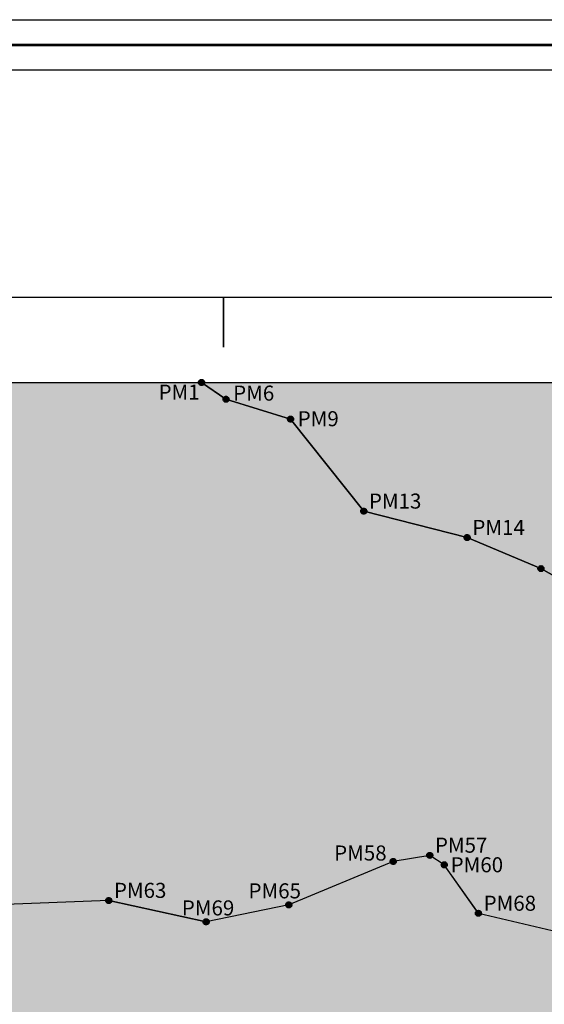
# Model space of a CAD drawing. Extents: x 504127 to 505377, y 1829900 to 1830710.
# Drawn here: x 504180 to 504232, y 1830612 to 1830710 of the extents above; entities that cross this region are included whole.
import ezdxf

# ---------------------------------------------------------------- set-up
doc = ezdxf.new("R2010")
doc.units = 0
doc.header["$MEASUREMENT"] = 0
for name, color, linetype in [('0BUFER', 7, 'Continuous'), ('0GRAD2', 7, 'Continuous'), ('0MAR', 7, 'Continuous'), ('0MM', 7, 'Continuous'), ('0TODAS1K', 7, 'Continuous'), ('0VERT1', 7, 'Continuous'), ('1VERTICE', 7, 'Continuous'), ('E202', 7, 'Continuous'), ('ESTERO', 7, 'Continuous'), ('GRADLINE', 7, 'Continuous')]:
    doc.layers.add(name, color=color, linetype=linetype)
doc.layers.add('margen', color=7, linetype='Continuous', lineweight=53)
doc.layers.add('margen interno', color=7, linetype='Continuous', lineweight=25)
doc.styles.add('WMF-Times New Roman0', font='TIMES.TTF')

msp = doc.modelspace()

# ---------------------------------------------------------------- hatches: boundary and pattern name
at = {"linetype": 'Continuous'}
for color, points in [(174, [(504197.81, 1830673.35), (504197.75, 1830673.35), (504197.7, 1830673.37), (504197.66, 1830673.39), (504197.61, 1830673.42), (504197.58, 1830673.46), (504197.55, 1830673.5), (504197.52, 1830673.55), (504197.51, 1830673.6), (504197.51, 1830673.65), (504197.51, 1830673.7), (504197.52, 1830673.75), (504197.55, 1830673.8), (504197.58, 1830673.84), (504197.61, 1830673.88), (504197.66, 1830673.91), (504197.7, 1830673.93), (504197.75, 1830673.95), (504197.81, 1830673.95), (504197.86, 1830673.95), (504197.91, 1830673.93), (504197.96, 1830673.91), (504198, 1830673.88), (504198.04, 1830673.84), (504198.07, 1830673.8), (504198.09, 1830673.75), (504198.1, 1830673.7), (504198.11, 1830673.65), (504198.1, 1830673.6), (504198.09, 1830673.55), (504198.07, 1830673.5), (504198.04, 1830673.46), (504198, 1830673.42), (504197.96, 1830673.39), (504197.91, 1830673.37), (504197.86, 1830673.35)]), (131, [(505215.255, 1830182.827), (505202.949, 1830187.505), (505182.122, 1830193.74), (505151.394, 1830200.987), (505145.945, 1830203.761), (505117.233, 1830211.239), (505102.093, 1830216.909), (505096.404, 1830220.608), (505084.524, 1830229.07), (505067.915, 1830234.826), (505057.327, 1830239.555), (505050.025, 1830244.886), (505042.275, 1830249.174), (505029.455, 1830251.73), (505002.735, 1830261.149), (504995.553, 1830264.904), (504977.905, 1830270.488), (504959.624, 1830277.492), (504947.533, 1830280.043), (504933.663, 1830285.85), (504925.98, 1830286.712), (504922.519, 1830287.955), (504895.394, 1830299.159), (504891.266, 1830301.711), (504887.972, 1830308.148), (504877.988, 1830311.772), (504873.115, 1830313.191), (504871.526, 1830314.87), (504871.956, 1830315.224), (504875.864, 1830314.38), (504880.96, 1830315.369), (504892.719, 1830312.028), (504895.988, 1830312.564), (504901.787, 1830315.305), (504912.701, 1830315.02), (504921.444, 1830318.489), (504926.486, 1830322.374), (504934.305, 1830326.213), (504942.534, 1830332.144), (504943.285, 1830335.263), (504946.785, 1830337.706), (504948.313, 1830340.286), (504952.548, 1830343.324), (504960.246, 1830351.537), (504968.036, 1830358.197), (504970.924, 1830362.435), (504976.577, 1830365.352), (504980.021, 1830369.375), (504985.51, 1830371.797), (504993.792, 1830378.626), (504999.061, 1830381.239), (505003.482, 1830384.619), (505008.708, 1830391.602), (505010.609, 1830399.15), (505007.939, 1830408.237), (505004.693, 1830413.005), (504999.754, 1830418.56), (504985.754, 1830428.651), (504978.799, 1830429.605), (504968.896, 1830427.476), (504961.366, 1830428.319), (504953.593, 1830431.706), (504941.082, 1830440.344), (504936.349, 1830442.225), (504933.992, 1830444.812), (504920.339, 1830452.146), (504889.233, 1830462.827), (504885.711, 1830464.955), (504872.918, 1830468.722), (504855.118, 1830472.211), (504836.215, 1830480.524), (504827.888, 1830481.943), (504821.456, 1830484.189), (504791.925, 1830500.045), (504784.797, 1830508.229), (504781.305, 1830510.806), (504777.1, 1830512.18), (504762.832, 1830514.399), (504760.379, 1830519.167), (504757.789, 1830521.193), (504745.882, 1830525.736), (504710.926, 1830543.172), (504690.598, 1830550.513), (504675.677, 1830557.928), (504660.969, 1830562.495), (504652.329, 1830563.884), (504624.505, 1830565.355), (504611.239, 1830562.725), (504599.701, 1830557.409), (504586.097, 1830548.054), (504566.989, 1830529.117), (504553.522, 1830517.411), (504525.05, 1830503.032), (504524.344, 1830500.922), (504525.14, 1830499.25), (504527.114, 1830497.888), (504526.961, 1830495.564), (504522.331, 1830494.006), (504509.812, 1830499.302), (504498.744, 1830499.814), (504492.952, 1830500.995), (504489.503, 1830502.678), (504480.841, 1830512.113), (504468.5, 1830520.949), (504461.242, 1830524.018), (504456.061, 1830525.171), (504449.02, 1830524.975), (504444.345, 1830518.821), (504437.982, 1830515.243), (504431.703, 1830513.358), (504422.58, 1830511.994), (504416.873, 1830512.396), (504405.192, 1830515.118), (504387.607, 1830514.061), (504373.25, 1830514.345), (504346.106, 1830521.743), (504330.866, 1830528.75), (504321.787, 1830536.975), (504309.559, 1830542.206), (504298.466, 1830549.423), (504294.223, 1830554.713), (504288.424, 1830566.828), (504284.988, 1830568.785), (504280.32, 1830580.148), (504272.166, 1830594.495), (504267.895, 1830595.713), (504263.649, 1830598.051), (504259.082, 1830601.665), (504253.622, 1830608.064), (504249.051, 1830609.301), (504243.652, 1830614.351), (504234.447, 1830618.646), (504225.396, 1830620.777), (504222.004, 1830625.605), (504220.553, 1830626.553), (504216.908, 1830625.945), (504206.502, 1830621.622), (504198.266, 1830619.934), (504188.559, 1830622.053), (504161.987, 1830621.025), (504156.806, 1830619.666), (504150.327, 1830616.396), (504150.255, 1830616.384), (504150.255, 1830673.65), (504197.805, 1830673.65), (504200.247, 1830671.972), (504206.68, 1830670), (504213.972, 1830660.832), (504224.28, 1830658.201), (504231.635, 1830655.107), (504247.246, 1830646.39), (504252.484, 1830642.559), (504258.417, 1830636.6), (504260.219, 1830633.389), (504264.851, 1830631.054), (504269.683, 1830622.986), (504277.499, 1830616.936), (504283.526, 1830607.192), (504285.309, 1830605.495), (504286.937, 1830600.132), (504290.467, 1830597.109), (504299.901, 1830584.307), (504302.724, 1830581.718), (504306.974, 1830579.559), (504309.575, 1830575.188), (504318.332, 1830567.138), (504319.902, 1830564.85), (504321.941, 1830558.472), (504325.422, 1830555.747), (504330.212, 1830550.327), (504338.032, 1830545.852), (504343.297, 1830539.205), (504349.445, 1830540.286), (504351.091, 1830539.744), (504354.652, 1830536.221), (504368.337, 1830531.524), (504382.738, 1830529.568), (504400.922, 1830532.6), (504406.726, 1830531.054), (504409.621, 1830531.171), (504413.434, 1830533.561), (504431.809, 1830540.546), (504449.788, 1830541.926), (504451.765, 1830541.403), (504460.905, 1830541.627), (504463.795, 1830544.392), (504465.941, 1830542.275), (504468.613, 1830542.226), (504477.305, 1830537.955), (504486.506, 1830531.979), (504505.146, 1830526.114), (504511.757, 1830525.867), (504526.236, 1830528.973), (504534.622, 1830532.411), (504556.411, 1830547.006), (504578.133, 1830566.521), (504593.862, 1830575.905), (504596.906, 1830579.048), (504599.598, 1830584.611), (504599.69, 1830587.777), (504598.322, 1830594.159), (504585.789, 1830614.461), (504563.41, 1830638.784), (504547.77, 1830653.852), (504529.937, 1830673.65), (504591.746, 1830673.65), (504622.927, 1830640.476), (504635.408, 1830631.214), (504643.057, 1830625.765), (504651.262, 1830621.721), (504691.178, 1830606.149), (504713.112, 1830602.061), (504745.872, 1830589.896), (504752.019, 1830589.392), (504769.609, 1830594.422), (504781.159, 1830601.002), (504826.009, 1830637.683), (504830.814, 1830642.856), (504837.156, 1830651.566), (504848.664, 1830661.821), (504850.558, 1830666.522), (504854.494, 1830670.302), (504856.256, 1830673.65), (504981.032, 1830673.65), (504981.344, 1830671.225), (504977.971, 1830662.9), (504968.112, 1830652.539), (504959.557, 1830648.105), (504958.324, 1830643.601), (504951.337, 1830641.505), (504949.578, 1830639.641), (504948.631, 1830635.945), (504949.007, 1830632.298), (504952.025, 1830625.421), (504948.858, 1830617.15), (504940.069, 1830614.112), (504936.483, 1830614.617), (504933.648, 1830627.416), (504932.151, 1830630.989), (504929.776, 1830633.943), (504925.818, 1830635.418), (504920.558, 1830633.587), (504919.339, 1830634.431), (504914.687, 1830634.176), (504911.682, 1830635.429), (504906.235, 1830639.53), (504902.219, 1830644.648), (504894.877, 1830651.637), (504890.809, 1830653.447), (504884.203, 1830652.615), (504875.505, 1830649.329), (504868.585, 1830650.375), (504867.023, 1830646.811), (504855.294, 1830641.193), (504849.6, 1830636.653), (504848.906, 1830633.339), (504844.261, 1830633.654), (504842.967, 1830633.062), (504841.561, 1830631.834), (504840.673, 1830628.981), (504823.967, 1830616.749), (504817.52, 1830610.809), (504815.159, 1830604.97), (504811.045, 1830600.726), (504799.878, 1830593.253), (504795.506, 1830591.519), (504794.786, 1830590.412), (504793.594, 1830574.148), (504795.53, 1830565.918), (504795.399, 1830561.508), (504801.96, 1830547.737), (504798.089, 1830538.606), (504798.032, 1830534.873), (504800.981, 1830525.679), (504808.129, 1830516.741), (504813.488, 1830512.755), (504835.275, 1830504.211), (504841.139, 1830502.707), (504844.218, 1830503.302), (504846.837, 1830501.532), (504848.384, 1830502.227), (504850.206, 1830500.671), (504852.252, 1830501.279), (504855.162, 1830499.504), (504857.938, 1830499.244), (504866.927, 1830496.041), (504871.488, 1830495.784), (504875.605, 1830490.72), (504889.257, 1830485.729), (504893.003, 1830485.775), (504895.68, 1830483.396), (504898.456, 1830483.483), (504902.742, 1830481.615), (504905.174, 1830481.569), (504911.533, 1830478.035), (504916.345, 1830477.602), (504924.12, 1830474.84), (504938.814, 1830468.822), (504948.381, 1830462.839), (504959.747, 1830459.583), (504968.596, 1830455.394), (504975.678, 1830453.459), (504979.435, 1830450.291), (504983.601, 1830448.803), (504985.755, 1830446.52), (504997.561, 1830441.989), (505001.139, 1830436.84), (505005.314, 1830434.136), (505011.628, 1830426.346), (505021.915, 1830408.5), (505025.111, 1830399.877), (505025.797, 1830391.17), (505022.683, 1830384.343), (505021.197, 1830377.873), (505015.712, 1830367.874), (505015.169, 1830363.223), (505007.386, 1830359.757), (505004.843, 1830356.411), (504995.002, 1830348.373), (504989.942, 1830344.854), (504986.091, 1830343.225), (504976.014, 1830335.61), (504970.854, 1830327.829), (504966.036, 1830314.59), (504967.235, 1830310.385), (504970.343, 1830304.432), (504974.88, 1830300.111), (504979.362, 1830292.681), (504986.263, 1830284.758), (504992.467, 1830281.377), (504997.802, 1830276.708), (505006.92, 1830273.148), (505009.454, 1830270.745), (505011.433, 1830270.34), (505029.797, 1830266.092), (505053.358, 1830257.57), (505061.747, 1830253.765), (505087.879, 1830238.515), (505117.555, 1830227.033), (505126.977, 1830224.483), (505150.665, 1830219.973), (505163.256, 1830216.553), (505194.697, 1830210.649), (505215.255, 1830202.044)]), (254, [(504238.901, 1830673.65), (504241.386, 1830672.569), (504256.997, 1830663.852), (504266.657, 1830656.67), (504274.015, 1830648.826), (504280.172, 1830643.91), (504284.905, 1830636.495), (504292.82, 1830629.792), (504302.63, 1830615.495), (504304.469, 1830611.232), (504308.803, 1830605.604), (504314.548, 1830598.144), (504319.83, 1830594.88), (504325.265, 1830587.931), (504331.867, 1830581.862), (504336.393, 1830576.166), (504339.216, 1830570.114), (504343.012, 1830566.046), (504351.998, 1830560.063), (504357.931, 1830558.538), (504365.468, 1830553.654), (504372.973, 1830551.078), (504382.432, 1830549.793), (504397.633, 1830552.328), (504405.789, 1830551.988), (504424.702, 1830559.241), (504430.278, 1830560.487), (504448.257, 1830561.867), (504453.415, 1830561.397), (504460.322, 1830564.088), (504467.268, 1830564.088), (504470.635, 1830563.186), (504486.125, 1830555.905), (504495.112, 1830550.238), (504510.006, 1830545.946), (504520.298, 1830548.154), (504525.168, 1830550.151), (504544.101, 1830562.833), (504564.767, 1830581.399), (504577.672, 1830589.535), (504569.776, 1830602.327), (504549.1, 1830624.799), (504532.91, 1830640.467), (504507.505, 1830668.671), (504502.109, 1830673.65), (504529.937, 1830673.65), (504547.77, 1830653.852), (504563.41, 1830638.784), (504585.789, 1830614.461), (504598.322, 1830594.159), (504599.69, 1830587.777), (504599.598, 1830584.611), (504596.906, 1830579.048), (504593.862, 1830575.905), (504578.133, 1830566.521), (504556.411, 1830547.006), (504534.622, 1830532.411), (504526.236, 1830528.973), (504511.757, 1830525.867), (504505.146, 1830526.114), (504486.506, 1830531.979), (504477.305, 1830537.955), (504468.613, 1830542.226), (504465.941, 1830542.275), (504463.795, 1830544.392), (504460.905, 1830541.627), (504451.765, 1830541.403), (504449.788, 1830541.926), (504431.809, 1830540.546), (504413.434, 1830533.561), (504409.621, 1830531.171), (504406.726, 1830531.054), (504400.922, 1830532.6), (504382.738, 1830529.568), (504368.337, 1830531.524), (504354.652, 1830536.221), (504351.091, 1830539.744), (504349.445, 1830540.286), (504343.297, 1830539.205), (504338.032, 1830545.852), (504330.212, 1830550.327), (504325.422, 1830555.747), (504321.941, 1830558.472), (504319.902, 1830564.85), (504318.332, 1830567.138), (504309.575, 1830575.188), (504306.974, 1830579.559), (504302.724, 1830581.718), (504299.901, 1830584.307), (504290.467, 1830597.109), (504286.937, 1830600.132), (504285.309, 1830605.495), (504283.526, 1830607.192), (504277.499, 1830616.936), (504269.683, 1830622.986), (504264.851, 1830631.054), (504260.219, 1830633.389), (504258.417, 1830636.6), (504252.484, 1830642.559), (504247.246, 1830646.39), (504231.635, 1830655.107), (504224.28, 1830658.201), (504213.972, 1830660.832), (504206.68, 1830670), (504200.247, 1830671.972), (504197.805, 1830673.65)]), (174, [(504200.25, 1830671.67), (504200.19, 1830671.68), (504200.14, 1830671.69), (504200.1, 1830671.71), (504200.05, 1830671.74), (504200.02, 1830671.78), (504199.99, 1830671.82), (504199.97, 1830671.87), (504199.95, 1830671.92), (504199.95, 1830671.97), (504199.95, 1830672.02), (504199.97, 1830672.07), (504199.99, 1830672.12), (504200.02, 1830672.16), (504200.05, 1830672.2), (504200.1, 1830672.23), (504200.14, 1830672.25), (504200.19, 1830672.27), (504200.25, 1830672.27), (504200.3, 1830672.27), (504200.35, 1830672.25), (504200.4, 1830672.23), (504200.44, 1830672.2), (504200.48, 1830672.16), (504200.51, 1830672.12), (504200.53, 1830672.07), (504200.54, 1830672.02), (504200.55, 1830671.97), (504200.54, 1830671.92), (504200.53, 1830671.87), (504200.51, 1830671.82), (504200.48, 1830671.78), (504200.44, 1830671.74), (504200.4, 1830671.71), (504200.35, 1830671.69), (504200.3, 1830671.68)]), (174, [(504206.68, 1830669.7), (504206.63, 1830669.7), (504206.58, 1830669.72), (504206.53, 1830669.74), (504206.49, 1830669.77), (504206.45, 1830669.81), (504206.42, 1830669.85), (504206.4, 1830669.9), (504206.38, 1830669.95), (504206.38, 1830670), (504206.38, 1830670.05), (504206.4, 1830670.1), (504206.42, 1830670.15), (504206.45, 1830670.19), (504206.49, 1830670.23), (504206.53, 1830670.26), (504206.58, 1830670.28), (504206.63, 1830670.3), (504206.68, 1830670.3), (504206.73, 1830670.3), (504206.78, 1830670.28), (504206.83, 1830670.26), (504206.87, 1830670.23), (504206.91, 1830670.19), (504206.94, 1830670.15), (504206.96, 1830670.1), (504206.98, 1830670.05), (504206.98, 1830670), (504206.98, 1830669.95), (504206.96, 1830669.9), (504206.94, 1830669.85), (504206.91, 1830669.81), (504206.87, 1830669.77), (504206.83, 1830669.74), (504206.78, 1830669.72), (504206.73, 1830669.7)]), (174, [(504213.97, 1830660.53), (504213.92, 1830660.54), (504213.87, 1830660.55), (504213.82, 1830660.57), (504213.78, 1830660.6), (504213.74, 1830660.64), (504213.71, 1830660.68), (504213.69, 1830660.73), (504213.68, 1830660.78), (504213.67, 1830660.83), (504213.68, 1830660.88), (504213.69, 1830660.93), (504213.71, 1830660.98), (504213.74, 1830661.02), (504213.78, 1830661.06), (504213.82, 1830661.09), (504213.87, 1830661.11), (504213.92, 1830661.13), (504213.97, 1830661.13), (504214.02, 1830661.13), (504214.07, 1830661.11), (504214.12, 1830661.09), (504214.16, 1830661.06), (504214.2, 1830661.02), (504214.23, 1830660.98), (504214.25, 1830660.93), (504214.27, 1830660.88), (504214.27, 1830660.83), (504214.27, 1830660.78), (504214.25, 1830660.73), (504214.23, 1830660.68), (504214.2, 1830660.64), (504214.16, 1830660.6), (504214.12, 1830660.57), (504214.07, 1830660.55), (504214.02, 1830660.54)]), (174, [(504224.28, 1830657.9), (504224.23, 1830657.91), (504224.18, 1830657.92), (504224.13, 1830657.94), (504224.09, 1830657.97), (504224.05, 1830658.01), (504224.02, 1830658.05), (504224, 1830658.1), (504223.98, 1830658.15), (504223.98, 1830658.2), (504223.98, 1830658.25), (504224, 1830658.3), (504224.02, 1830658.35), (504224.05, 1830658.39), (504224.09, 1830658.43), (504224.13, 1830658.46), (504224.18, 1830658.48), (504224.23, 1830658.5), (504224.28, 1830658.5), (504224.33, 1830658.5), (504224.38, 1830658.48), (504224.43, 1830658.46), (504224.47, 1830658.43), (504224.51, 1830658.39), (504224.54, 1830658.35), (504224.56, 1830658.3), (504224.58, 1830658.25), (504224.58, 1830658.2), (504224.58, 1830658.15), (504224.56, 1830658.1), (504224.54, 1830658.05), (504224.51, 1830658.01), (504224.47, 1830657.97), (504224.43, 1830657.94), (504224.38, 1830657.92), (504224.33, 1830657.91)]), (174, [(504231.64, 1830654.81), (504231.58, 1830654.81), (504231.53, 1830654.83), (504231.48, 1830654.85), (504231.44, 1830654.88), (504231.41, 1830654.91), (504231.38, 1830654.96), (504231.35, 1830655), (504231.34, 1830655.05), (504231.34, 1830655.11), (504231.34, 1830655.16), (504231.35, 1830655.21), (504231.38, 1830655.26), (504231.41, 1830655.3), (504231.44, 1830655.34), (504231.49, 1830655.37), (504231.53, 1830655.39), (504231.58, 1830655.4), (504231.64, 1830655.41), (504231.69, 1830655.4), (504231.74, 1830655.39), (504231.79, 1830655.37), (504231.83, 1830655.34), (504231.86, 1830655.3), (504231.89, 1830655.26), (504231.92, 1830655.21), (504231.93, 1830655.16), (504231.93, 1830655.11), (504231.93, 1830655.05), (504231.92, 1830655), (504231.89, 1830654.96), (504231.86, 1830654.91), (504231.83, 1830654.88), (504231.78, 1830654.85), (504231.74, 1830654.83), (504231.69, 1830654.81)]), (174, [(504220.55, 1830626.25), (504220.5, 1830626.26), (504220.45, 1830626.27), (504220.4, 1830626.29), (504220.36, 1830626.32), (504220.32, 1830626.36), (504220.29, 1830626.4), (504220.27, 1830626.45), (504220.26, 1830626.5), (504220.25, 1830626.55), (504220.26, 1830626.61), (504220.27, 1830626.66), (504220.29, 1830626.7), (504220.32, 1830626.75), (504220.36, 1830626.78), (504220.4, 1830626.81), (504220.45, 1830626.83), (504220.5, 1830626.85), (504220.55, 1830626.85), (504220.61, 1830626.85), (504220.66, 1830626.83), (504220.7, 1830626.81), (504220.75, 1830626.78), (504220.78, 1830626.75), (504220.81, 1830626.7), (504220.83, 1830626.66), (504220.85, 1830626.61), (504220.85, 1830626.55), (504220.85, 1830626.5), (504220.83, 1830626.45), (504220.81, 1830626.4), (504220.78, 1830626.36), (504220.75, 1830626.32), (504220.7, 1830626.29), (504220.66, 1830626.27), (504220.61, 1830626.26)]), (254, [(504220.553, 1830626.553), (504216.908, 1830625.945), (504206.502, 1830621.622), (504198.266, 1830619.934), (504188.559, 1830622.053), (504161.987, 1830621.025), (504156.806, 1830619.666), (504150.327, 1830616.396), (504150.255, 1830616.384), (504150.255, 1830596.177), (504153.53, 1830596.654), (504164.946, 1830601.125), (504186.784, 1830601.969), (504198.266, 1830599.934), (504210.518, 1830602.029), (504215.214, 1830603.584), (504232.313, 1830597.572), (504236.195, 1830593.98), (504242.211, 1830590.507), (504251.238, 1830582.368), (504258.481, 1830578.098), (504262.304, 1830571.372), (504267.667, 1830558.785), (504272.908, 1830552.921), (504278.621, 1830542.199), (504282.864, 1830536.909), (504287.559, 1830532.659), (504298.652, 1830525.442), (504310.841, 1830519.904), (504317.438, 1830513.928), (504322.511, 1830510.579), (504340.847, 1830502.447), (504367.991, 1830495.049), (504372.854, 1830494.349), (504388.807, 1830494.097), (504403.487, 1830494.979), (504412.334, 1830492.918), (504421.175, 1830492.043), (504434.66, 1830493.578), (504443.733, 1830496.088), (504449.229, 1830499.177), (504457.561, 1830503.86), (504467.511, 1830497.059), (504476.647, 1830487.357), (504484.181, 1830483.021), (504494.748, 1830480.217), (504505.314, 1830479.489), (504518.858, 1830474.31), (504525.804, 1830474.31), (504533.801, 1830476.77), (504539.817, 1830480.243), (504544.282, 1830485.564), (504546.486, 1830491.452), (504566.643, 1830502.316), (504581.067, 1830514.911), (504598.904, 1830532.589), (504609.624, 1830539.96), (504617.454, 1830543.568), (504625.944, 1830545.251), (504650.208, 1830543.968), (504656.393, 1830542.974), (504668.214, 1830539.304), (504683.805, 1830531.702), (504703.039, 1830524.756), (504736.955, 1830507.839), (504745.462, 1830504.49), (504749.976, 1830499.078), (504755.992, 1830495.605), (504771.736, 1830492.774), (504776.843, 1830486.909), (504781.925, 1830482.724), (504814.863, 1830465.307), (504821.295, 1830463.061), (504830.423, 1830461.223), (504851.271, 1830452.584), (504868.16, 1830449.274), (504877.658, 1830446.609), (504882.393, 1830444.033), (504912.307, 1830433.758), (504921.513, 1830428.813), (504926.349, 1830424.904), (504931.586, 1830422.596), (504942.23, 1830415.248), (504953.377, 1830409.984), (504966.671, 1830407.6), (504978.652, 1830409.116), (504986.272, 1830403.624), (504989.637, 1830399.582), (504989.131, 1830398.823), (504981.068, 1830394.057), (504974.914, 1830388.982), (504970.021, 1830386.696), (504963.929, 1830381.331), (504958.068, 1830377.756), (504953.011, 1830371.665), (504947.026, 1830366.736), (504939.297, 1830358.432), (504935.457, 1830355.607), (504923.978, 1830343.423), (504915.508, 1830338.946), (504909.13, 1830335.12), (504898.314, 1830335.001), (504892.295, 1830332.94), (504880.96, 1830335.369), (504868.483, 1830334.92), (504861.956, 1830332.545), (504856.205, 1830327.726), (504852.732, 1830321.71), (504851.83, 1830318.343), (504851.83, 1830311.397), (504854.205, 1830304.87), (504856.29, 1830302.46), (504860.259, 1830297.87), (504866.275, 1830294.397), (504873.775, 1830292.025), (504878.41, 1830286.39), (504884.877, 1830282.147), (504919.22, 1830267.889), (504928.584, 1830266.294), (504939.809, 1830261.595), (504953.947, 1830258.25), (504970.75, 1830251.812), (504987.844, 1830246.366), (504996.086, 1830242.287), (505022.806, 1830232.868), (505035.314, 1830230.168), (505039.061, 1830227.769), (505049.171, 1830221.294), (505061.366, 1830215.929), (505075.261, 1830211.113), (505085.288, 1830203.531), (505095.079, 1830198.179), (505110.219, 1830192.509), (505138.805, 1830184.953), (505146.803, 1830181.521), (505176.954, 1830174.41), (505196.52, 1830168.553), (505215.255, 1830161.431), (505215.255, 1830182.827), (505202.949, 1830187.505), (505182.122, 1830193.74), (505151.394, 1830200.987), (505145.945, 1830203.761), (505117.233, 1830211.239), (505102.093, 1830216.909), (505096.404, 1830220.608), (505084.524, 1830229.07), (505067.915, 1830234.826), (505057.327, 1830239.555), (505050.025, 1830244.886), (505042.275, 1830249.174), (505029.455, 1830251.73), (505002.735, 1830261.149), (504995.553, 1830264.904), (504977.905, 1830270.488), (504959.624, 1830277.492), (504947.533, 1830280.043), (504933.663, 1830285.85), (504925.98, 1830286.712), (504895.394, 1830299.159), (504891.266, 1830301.711), (504887.972, 1830308.148), (504877.988, 1830311.772), (504873.115, 1830313.191), (504871.526, 1830314.87), (504871.956, 1830315.224), (504875.864, 1830314.38), (504880.96, 1830315.369), (504892.719, 1830312.028), (504895.988, 1830312.564), (504901.787, 1830315.305), (504912.701, 1830315.02), (504921.444, 1830318.489), (504926.486, 1830322.374), (504934.305, 1830326.213), (504942.534, 1830332.144), (504943.285, 1830335.263), (504946.785, 1830337.706), (504948.313, 1830340.286), (504952.548, 1830343.324), (504960.246, 1830351.537), (504968.036, 1830358.197), (504970.924, 1830362.435), (504976.577, 1830365.352), (504980.021, 1830369.375), (504985.51, 1830371.797), (504993.792, 1830378.626), (504999.061, 1830381.239), (505003.482, 1830384.619), (505008.708, 1830391.602), (505010.609, 1830399.15), (505007.939, 1830408.237), (505004.693, 1830413.005), (505004.653, 1830413.05), (504999.754, 1830418.56), (504985.754, 1830428.651), (504978.799, 1830429.605), (504968.896, 1830427.476), (504961.366, 1830428.319), (504953.593, 1830431.706), (504941.082, 1830440.344), (504936.349, 1830442.225), (504933.992, 1830444.812), (504920.339, 1830452.146), (504889.233, 1830462.827), (504885.711, 1830464.955), (504872.918, 1830468.722), (504855.118, 1830472.211), (504836.215, 1830480.524), (504827.888, 1830481.943), (504821.456, 1830484.189), (504791.925, 1830500.045), (504784.797, 1830508.229), (504781.305, 1830510.806), (504777.1, 1830512.18), (504762.832, 1830514.399), (504760.379, 1830519.167), (504757.789, 1830521.193), (504745.882, 1830525.736), (504710.926, 1830543.172), (504690.598, 1830550.513), (504675.677, 1830557.928), (504660.969, 1830562.495), (504652.329, 1830563.884), (504624.505, 1830565.355), (504611.239, 1830562.725), (504599.701, 1830557.409), (504586.097, 1830548.054), (504566.989, 1830529.117), (504553.522, 1830517.411), (504525.05, 1830503.032), (504524.344, 1830500.922), (504525.14, 1830499.25), (504527.114, 1830497.888), (504526.961, 1830495.564), (504522.331, 1830494.006), (504509.812, 1830499.302), (504498.744, 1830499.814), (504492.952, 1830500.995), (504489.503, 1830502.678), (504480.841, 1830512.113), (504468.5, 1830520.949), (504461.242, 1830524.018), (504456.061, 1830525.171), (504449.02, 1830524.975), (504444.345, 1830518.821), (504437.982, 1830515.243), (504431.703, 1830513.358), (504422.58, 1830511.994), (504416.873, 1830512.396), (504405.192, 1830515.118), (504387.607, 1830514.061), (504373.25, 1830514.345), (504346.106, 1830521.743), (504330.866, 1830528.75), (504321.787, 1830536.975), (504309.559, 1830542.206), (504298.466, 1830549.423), (504294.223, 1830554.713), (504288.424, 1830566.828), (504284.988, 1830568.785), (504280.32, 1830580.148), (504272.166, 1830594.495), (504267.895, 1830595.713), (504263.649, 1830598.051), (504259.082, 1830601.665), (504253.622, 1830608.064), (504249.051, 1830609.301), (504243.652, 1830614.351), (504234.447, 1830618.646), (504225.396, 1830620.777), (504222.004, 1830625.605)]), (174, [(504216.91, 1830625.65), (504216.86, 1830625.65), (504216.81, 1830625.66), (504216.76, 1830625.69), (504216.72, 1830625.72), (504216.68, 1830625.75), (504216.65, 1830625.8), (504216.63, 1830625.84), (504216.61, 1830625.89), (504216.61, 1830625.95), (504216.61, 1830626), (504216.63, 1830626.05), (504216.65, 1830626.09), (504216.68, 1830626.14), (504216.72, 1830626.17), (504216.76, 1830626.2), (504216.81, 1830626.23), (504216.86, 1830626.24), (504216.91, 1830626.25), (504216.96, 1830626.24), (504217.01, 1830626.23), (504217.06, 1830626.2), (504217.1, 1830626.17), (504217.14, 1830626.14), (504217.17, 1830626.09), (504217.19, 1830626.05), (504217.2, 1830626), (504217.21, 1830625.95), (504217.2, 1830625.89), (504217.19, 1830625.84), (504217.17, 1830625.8), (504217.14, 1830625.75), (504217.1, 1830625.72), (504217.06, 1830625.69), (504217.01, 1830625.66), (504216.96, 1830625.65)]), (174, [(504222, 1830625.3), (504221.95, 1830625.31), (504221.9, 1830625.32), (504221.85, 1830625.35), (504221.81, 1830625.38), (504221.77, 1830625.41), (504221.74, 1830625.46), (504221.72, 1830625.5), (504221.71, 1830625.55), (504221.7, 1830625.6), (504221.71, 1830625.66), (504221.72, 1830625.71), (504221.74, 1830625.75), (504221.77, 1830625.8), (504221.81, 1830625.83), (504221.85, 1830625.86), (504221.9, 1830625.89), (504221.95, 1830625.9), (504222, 1830625.91), (504222.06, 1830625.9), (504222.11, 1830625.89), (504222.15, 1830625.86), (504222.2, 1830625.83), (504222.23, 1830625.8), (504222.26, 1830625.75), (504222.29, 1830625.71), (504222.3, 1830625.66), (504222.3, 1830625.6), (504222.3, 1830625.55), (504222.29, 1830625.5), (504222.26, 1830625.46), (504222.23, 1830625.41), (504222.2, 1830625.38), (504222.15, 1830625.35), (504222.11, 1830625.32), (504222.06, 1830625.31)]), (174, [(504188.56, 1830621.75), (504188.51, 1830621.76), (504188.46, 1830621.77), (504188.41, 1830621.79), (504188.37, 1830621.82), (504188.33, 1830621.86), (504188.3, 1830621.9), (504188.28, 1830621.95), (504188.26, 1830622), (504188.26, 1830622.05), (504188.26, 1830622.11), (504188.28, 1830622.16), (504188.3, 1830622.2), (504188.33, 1830622.25), (504188.37, 1830622.28), (504188.41, 1830622.31), (504188.46, 1830622.33), (504188.51, 1830622.35), (504188.56, 1830622.35), (504188.61, 1830622.35), (504188.66, 1830622.33), (504188.71, 1830622.31), (504188.75, 1830622.28), (504188.79, 1830622.25), (504188.82, 1830622.2), (504188.84, 1830622.16), (504188.85, 1830622.11), (504188.86, 1830622.05), (504188.85, 1830622), (504188.84, 1830621.95), (504188.82, 1830621.9), (504188.79, 1830621.86), (504188.75, 1830621.82), (504188.71, 1830621.79), (504188.66, 1830621.77), (504188.61, 1830621.76)]), (174, [(504206.5, 1830621.32), (504206.45, 1830621.33), (504206.4, 1830621.34), (504206.35, 1830621.36), (504206.31, 1830621.39), (504206.27, 1830621.43), (504206.24, 1830621.47), (504206.22, 1830621.52), (504206.21, 1830621.57), (504206.2, 1830621.62), (504206.21, 1830621.67), (504206.22, 1830621.72), (504206.24, 1830621.77), (504206.27, 1830621.81), (504206.31, 1830621.85), (504206.35, 1830621.88), (504206.4, 1830621.9), (504206.45, 1830621.92), (504206.5, 1830621.92), (504206.55, 1830621.92), (504206.6, 1830621.9), (504206.65, 1830621.88), (504206.69, 1830621.85), (504206.73, 1830621.81), (504206.76, 1830621.77), (504206.78, 1830621.72), (504206.8, 1830621.67), (504206.8, 1830621.62), (504206.8, 1830621.57), (504206.78, 1830621.52), (504206.76, 1830621.47), (504206.73, 1830621.43), (504206.69, 1830621.39), (504206.65, 1830621.36), (504206.6, 1830621.34), (504206.55, 1830621.33)]), (174, [(504225.4, 1830620.48), (504225.34, 1830620.48), (504225.29, 1830620.5), (504225.25, 1830620.52), (504225.2, 1830620.55), (504225.17, 1830620.58), (504225.14, 1830620.63), (504225.11, 1830620.67), (504225.1, 1830620.72), (504225.1, 1830620.78), (504225.1, 1830620.83), (504225.11, 1830620.88), (504225.14, 1830620.93), (504225.17, 1830620.97), (504225.2, 1830621.01), (504225.25, 1830621.04), (504225.29, 1830621.06), (504225.34, 1830621.07), (504225.4, 1830621.08), (504225.45, 1830621.07), (504225.5, 1830621.06), (504225.55, 1830621.04), (504225.59, 1830621.01), (504225.63, 1830620.97), (504225.66, 1830620.93), (504225.68, 1830620.88), (504225.69, 1830620.83), (504225.7, 1830620.78), (504225.69, 1830620.72), (504225.68, 1830620.67), (504225.66, 1830620.63), (504225.63, 1830620.58), (504225.59, 1830620.55), (504225.55, 1830620.52), (504225.5, 1830620.5), (504225.45, 1830620.48)]), (174, [(504198.27, 1830619.63), (504198.21, 1830619.64), (504198.16, 1830619.65), (504198.12, 1830619.67), (504198.07, 1830619.7), (504198.04, 1830619.74), (504198.01, 1830619.78), (504197.98, 1830619.83), (504197.97, 1830619.88), (504197.97, 1830619.93), (504197.97, 1830619.99), (504197.98, 1830620.04), (504198.01, 1830620.08), (504198.04, 1830620.13), (504198.07, 1830620.16), (504198.12, 1830620.19), (504198.16, 1830620.22), (504198.21, 1830620.23), (504198.27, 1830620.23), (504198.32, 1830620.23), (504198.37, 1830620.22), (504198.42, 1830620.19), (504198.46, 1830620.16), (504198.5, 1830620.13), (504198.53, 1830620.08), (504198.55, 1830620.04), (504198.56, 1830619.99), (504198.57, 1830619.93), (504198.56, 1830619.88), (504198.55, 1830619.83), (504198.53, 1830619.78), (504198.5, 1830619.74), (504198.46, 1830619.7), (504198.42, 1830619.67), (504198.37, 1830619.65), (504198.32, 1830619.64)])]:
    msp.add_hatch(color=color, dxfattribs=at).paths.add_polyline_path(points)

# ---------------------------------------------------------------- linework, layer by layer
at = {"layer": '0BUFER'}
for points in [[(504247.246, 1830646.39), (504231.635, 1830655.107), (504224.28, 1830658.201), (504213.972, 1830660.832), (504206.68, 1830670), (504200.247, 1830671.972), (504197.805, 1830673.65), (504238.901, 1830673.65)], [(504220.553, 1830626.553), (504216.908, 1830625.945), (504206.502, 1830621.622), (504198.266, 1830619.934), (504188.559, 1830622.053), (504161.987, 1830621.025), (504156.806, 1830619.666), (504150.327, 1830616.396), (504150.255, 1830616.384), (504150.255, 1830596.177), (504153.53, 1830596.654), (504164.946, 1830601.125), (504186.784, 1830601.969), (504198.266, 1830599.934), (504210.518, 1830602.029), (504215.214, 1830603.584), (504232.313, 1830597.572)], [(504234.447, 1830618.646), (504225.396, 1830620.777), (504222.004, 1830625.605), (504220.553, 1830626.553)]]:
    msp.add_lwpolyline(points, dxfattribs=at)
at = {"layer": '0GRAD2'}
for points in [[(504682.755, 1830682.15), (505223.755, 1830682.15), (505223.755, 1829927.15), (504141.755, 1829927.172), (504141.755, 1830682.15), (504682.755, 1830682.15)], [(504150.255, 1829935.672), (504150.255, 1830673.65), (505215.255, 1830673.65), (505215.255, 1830592.981), (505215.255, 1830592.941), (505215.255, 1829935.65), (505213.385, 1829935.65), (505213.377, 1829935.65), (505212.677, 1829935.65), (504150.255, 1829935.65), (504150.255, 1829935.672)]]:
    msp.add_lwpolyline(points, dxfattribs=at)
at = {"layer": '0MAR'}
msp.add_lwpolyline([(504150.255, 1830616.384), (504150.255, 1830673.65), (504197.805, 1830673.65)], dxfattribs=at)
at = {"layer": '0MM', "linetype": 'Continuous', "lineweight": 20, "ltscale": 0.09}
for points in [[(504197.81, 1830673.65), (504200.25, 1830671.97)], [(504200.25, 1830671.97), (504206.68, 1830670)], [(504206.68, 1830670), (504213.97, 1830660.83)], [(504213.97, 1830660.83), (504224.28, 1830658.2)], [(504224.28, 1830658.2), (504231.64, 1830655.11)], [(504231.64, 1830655.11), (504247.25, 1830646.39)], [(504216.91, 1830625.95), (504206.5, 1830621.62)], [(504220.55, 1830626.55), (504216.91, 1830625.95)], [(504222, 1830625.6), (504220.55, 1830626.55)], [(504225.4, 1830620.78), (504222, 1830625.6)], [(504188.56, 1830622.05), (504161.99, 1830621.02)], [(504188.56, 1830622.05), (504198.27, 1830619.93)], [(504206.5, 1830621.62), (504198.27, 1830619.93)], [(504234.45, 1830618.65), (504225.4, 1830620.78)]]:
    msp.add_lwpolyline(points, dxfattribs=at)
at = {"layer": '0TODAS1K', "elevation": 0.003}
for points in [[(504150.255, 1830616.384), (504150.255, 1830673.65), (504197.805, 1830673.65)], [(504197.805, 1830673.65), (504200.247, 1830671.972)], [(504200.247, 1830671.972), (504206.68, 1830670)], [(504206.68, 1830670), (504213.972, 1830660.832)], [(504213.972, 1830660.832), (504224.28, 1830658.201)], [(504224.28, 1830658.201), (504231.635, 1830655.107)], [(504231.635, 1830655.107), (504247.246, 1830646.39)], [(504216.908, 1830625.945), (504206.502, 1830621.622)], [(504220.553, 1830626.553), (504216.908, 1830625.945)], [(504222.004, 1830625.605), (504220.553, 1830626.553)], [(504225.396, 1830620.777), (504222.004, 1830625.605)], [(504188.559, 1830622.053), (504161.987, 1830621.025)], [(504188.559, 1830622.053), (504198.266, 1830619.934)], [(504206.502, 1830621.622), (504198.266, 1830619.934)], [(504234.447, 1830618.646), (504225.396, 1830620.777)]]:
    msp.add_lwpolyline(points, dxfattribs=at)
at = {"layer": '0VERT1', "color": 174}
for points in [[(504197.81, 1830673.35), (504197.75, 1830673.35), (504197.7, 1830673.37), (504197.66, 1830673.39), (504197.61, 1830673.42), (504197.58, 1830673.46), (504197.55, 1830673.5), (504197.52, 1830673.55), (504197.51, 1830673.6), (504197.51, 1830673.65), (504197.51, 1830673.7), (504197.52, 1830673.75), (504197.55, 1830673.8), (504197.58, 1830673.84), (504197.61, 1830673.88), (504197.66, 1830673.91), (504197.7, 1830673.93), (504197.75, 1830673.95), (504197.81, 1830673.95), (504197.86, 1830673.95), (504197.91, 1830673.93), (504197.96, 1830673.91), (504198, 1830673.88), (504198.04, 1830673.84), (504198.07, 1830673.8), (504198.09, 1830673.75), (504198.1, 1830673.7), (504198.11, 1830673.65), (504198.1, 1830673.6), (504198.09, 1830673.55), (504198.07, 1830673.5), (504198.04, 1830673.46), (504198, 1830673.42), (504197.96, 1830673.39), (504197.91, 1830673.37), (504197.86, 1830673.35), (504197.81, 1830673.35)], [(504200.25, 1830671.67), (504200.19, 1830671.68), (504200.14, 1830671.69), (504200.1, 1830671.71), (504200.05, 1830671.74), (504200.02, 1830671.78), (504199.99, 1830671.82), (504199.97, 1830671.87), (504199.95, 1830671.92), (504199.95, 1830671.97), (504199.95, 1830672.02), (504199.97, 1830672.07), (504199.99, 1830672.12), (504200.02, 1830672.16), (504200.05, 1830672.2), (504200.1, 1830672.23), (504200.14, 1830672.25), (504200.19, 1830672.27), (504200.25, 1830672.27), (504200.3, 1830672.27), (504200.35, 1830672.25), (504200.4, 1830672.23), (504200.44, 1830672.2), (504200.48, 1830672.16), (504200.51, 1830672.12), (504200.53, 1830672.07), (504200.54, 1830672.02), (504200.55, 1830671.97), (504200.54, 1830671.92), (504200.53, 1830671.87), (504200.51, 1830671.82), (504200.48, 1830671.78), (504200.44, 1830671.74), (504200.4, 1830671.71), (504200.35, 1830671.69), (504200.3, 1830671.68), (504200.25, 1830671.67)], [(504206.68, 1830669.7), (504206.63, 1830669.7), (504206.58, 1830669.72), (504206.53, 1830669.74), (504206.49, 1830669.77), (504206.45, 1830669.81), (504206.42, 1830669.85), (504206.4, 1830669.9), (504206.38, 1830669.95), (504206.38, 1830670), (504206.38, 1830670.05), (504206.4, 1830670.1), (504206.42, 1830670.15), (504206.45, 1830670.19), (504206.49, 1830670.23), (504206.53, 1830670.26), (504206.58, 1830670.28), (504206.63, 1830670.3), (504206.68, 1830670.3), (504206.73, 1830670.3), (504206.78, 1830670.28), (504206.83, 1830670.26), (504206.87, 1830670.23), (504206.91, 1830670.19), (504206.94, 1830670.15), (504206.96, 1830670.1), (504206.98, 1830670.05), (504206.98, 1830670), (504206.98, 1830669.95), (504206.96, 1830669.9), (504206.94, 1830669.85), (504206.91, 1830669.81), (504206.87, 1830669.77), (504206.83, 1830669.74), (504206.78, 1830669.72), (504206.73, 1830669.7), (504206.68, 1830669.7)], [(504213.97, 1830660.53), (504213.92, 1830660.54), (504213.87, 1830660.55), (504213.82, 1830660.57), (504213.78, 1830660.6), (504213.74, 1830660.64), (504213.71, 1830660.68), (504213.69, 1830660.73), (504213.68, 1830660.78), (504213.67, 1830660.83), (504213.68, 1830660.88), (504213.69, 1830660.93), (504213.71, 1830660.98), (504213.74, 1830661.02), (504213.78, 1830661.06), (504213.82, 1830661.09), (504213.87, 1830661.11), (504213.92, 1830661.13), (504213.97, 1830661.13), (504214.02, 1830661.13), (504214.07, 1830661.11), (504214.12, 1830661.09), (504214.16, 1830661.06), (504214.2, 1830661.02), (504214.23, 1830660.98), (504214.25, 1830660.93), (504214.27, 1830660.88), (504214.27, 1830660.83), (504214.27, 1830660.78), (504214.25, 1830660.73), (504214.23, 1830660.68), (504214.2, 1830660.64), (504214.16, 1830660.6), (504214.12, 1830660.57), (504214.07, 1830660.55), (504214.02, 1830660.54), (504213.97, 1830660.53)], [(504224.28, 1830657.9), (504224.23, 1830657.91), (504224.18, 1830657.92), (504224.13, 1830657.94), (504224.09, 1830657.97), (504224.05, 1830658.01), (504224.02, 1830658.05), (504224, 1830658.1), (504223.98, 1830658.15), (504223.98, 1830658.2), (504223.98, 1830658.25), (504224, 1830658.3), (504224.02, 1830658.35), (504224.05, 1830658.39), (504224.09, 1830658.43), (504224.13, 1830658.46), (504224.18, 1830658.48), (504224.23, 1830658.5), (504224.28, 1830658.5), (504224.33, 1830658.5), (504224.38, 1830658.48), (504224.43, 1830658.46), (504224.47, 1830658.43), (504224.51, 1830658.39), (504224.54, 1830658.35), (504224.56, 1830658.3), (504224.58, 1830658.25), (504224.58, 1830658.2), (504224.58, 1830658.15), (504224.56, 1830658.1), (504224.54, 1830658.05), (504224.51, 1830658.01), (504224.47, 1830657.97), (504224.43, 1830657.94), (504224.38, 1830657.92), (504224.33, 1830657.91), (504224.28, 1830657.9)], [(504231.64, 1830654.81), (504231.58, 1830654.81), (504231.53, 1830654.83), (504231.48, 1830654.85), (504231.44, 1830654.88), (504231.41, 1830654.91), (504231.38, 1830654.96), (504231.35, 1830655), (504231.34, 1830655.05), (504231.34, 1830655.11), (504231.34, 1830655.16), (504231.35, 1830655.21), (504231.38, 1830655.26), (504231.41, 1830655.3), (504231.44, 1830655.34), (504231.49, 1830655.37), (504231.53, 1830655.39), (504231.58, 1830655.4), (504231.64, 1830655.41), (504231.69, 1830655.4), (504231.74, 1830655.39), (504231.79, 1830655.37), (504231.83, 1830655.34), (504231.86, 1830655.3), (504231.89, 1830655.26), (504231.92, 1830655.21), (504231.93, 1830655.16), (504231.93, 1830655.11), (504231.93, 1830655.05), (504231.92, 1830655), (504231.89, 1830654.96), (504231.86, 1830654.91), (504231.83, 1830654.88), (504231.78, 1830654.85), (504231.74, 1830654.83), (504231.69, 1830654.81), (504231.64, 1830654.81)], [(504220.55, 1830626.25), (504220.5, 1830626.26), (504220.45, 1830626.27), (504220.4, 1830626.29), (504220.36, 1830626.32), (504220.32, 1830626.36), (504220.29, 1830626.4), (504220.27, 1830626.45), (504220.26, 1830626.5), (504220.25, 1830626.55), (504220.26, 1830626.61), (504220.27, 1830626.66), (504220.29, 1830626.7), (504220.32, 1830626.75), (504220.36, 1830626.78), (504220.4, 1830626.81), (504220.45, 1830626.83), (504220.5, 1830626.85), (504220.55, 1830626.85), (504220.61, 1830626.85), (504220.66, 1830626.83), (504220.7, 1830626.81), (504220.75, 1830626.78), (504220.78, 1830626.75), (504220.81, 1830626.7), (504220.83, 1830626.66), (504220.85, 1830626.61), (504220.85, 1830626.55), (504220.85, 1830626.5), (504220.83, 1830626.45), (504220.81, 1830626.4), (504220.78, 1830626.36), (504220.75, 1830626.32), (504220.7, 1830626.29), (504220.66, 1830626.27), (504220.61, 1830626.26), (504220.55, 1830626.25)], [(504216.91, 1830625.65), (504216.86, 1830625.65), (504216.81, 1830625.66), (504216.76, 1830625.69), (504216.72, 1830625.72), (504216.68, 1830625.75), (504216.65, 1830625.8), (504216.63, 1830625.84), (504216.61, 1830625.89), (504216.61, 1830625.95), (504216.61, 1830626), (504216.63, 1830626.05), (504216.65, 1830626.09), (504216.68, 1830626.14), (504216.72, 1830626.17), (504216.76, 1830626.2), (504216.81, 1830626.23), (504216.86, 1830626.24), (504216.91, 1830626.25), (504216.96, 1830626.24), (504217.01, 1830626.23), (504217.06, 1830626.2), (504217.1, 1830626.17), (504217.14, 1830626.14), (504217.17, 1830626.09), (504217.19, 1830626.05), (504217.2, 1830626), (504217.21, 1830625.95), (504217.2, 1830625.89), (504217.19, 1830625.84), (504217.17, 1830625.8), (504217.14, 1830625.75), (504217.1, 1830625.72), (504217.06, 1830625.69), (504217.01, 1830625.66), (504216.96, 1830625.65), (504216.91, 1830625.65)], [(504222, 1830625.3), (504221.95, 1830625.31), (504221.9, 1830625.32), (504221.85, 1830625.35), (504221.81, 1830625.38), (504221.77, 1830625.41), (504221.74, 1830625.46), (504221.72, 1830625.5), (504221.71, 1830625.55), (504221.7, 1830625.6), (504221.71, 1830625.66), (504221.72, 1830625.71), (504221.74, 1830625.75), (504221.77, 1830625.8), (504221.81, 1830625.83), (504221.85, 1830625.86), (504221.9, 1830625.89), (504221.95, 1830625.9), (504222, 1830625.91), (504222.06, 1830625.9), (504222.11, 1830625.89), (504222.15, 1830625.86), (504222.2, 1830625.83), (504222.23, 1830625.8), (504222.26, 1830625.75), (504222.29, 1830625.71), (504222.3, 1830625.66), (504222.3, 1830625.6), (504222.3, 1830625.55), (504222.29, 1830625.5), (504222.26, 1830625.46), (504222.23, 1830625.41), (504222.2, 1830625.38), (504222.15, 1830625.35), (504222.11, 1830625.32), (504222.06, 1830625.31), (504222, 1830625.3)], [(504188.56, 1830621.75), (504188.51, 1830621.76), (504188.46, 1830621.77), (504188.41, 1830621.79), (504188.37, 1830621.82), (504188.33, 1830621.86), (504188.3, 1830621.9), (504188.28, 1830621.95), (504188.26, 1830622), (504188.26, 1830622.05), (504188.26, 1830622.11), (504188.28, 1830622.16), (504188.3, 1830622.2), (504188.33, 1830622.25), (504188.37, 1830622.28), (504188.41, 1830622.31), (504188.46, 1830622.33), (504188.51, 1830622.35), (504188.56, 1830622.35), (504188.61, 1830622.35), (504188.66, 1830622.33), (504188.71, 1830622.31), (504188.75, 1830622.28), (504188.79, 1830622.25), (504188.82, 1830622.2), (504188.84, 1830622.16), (504188.85, 1830622.11), (504188.86, 1830622.05), (504188.85, 1830622), (504188.84, 1830621.95), (504188.82, 1830621.9), (504188.79, 1830621.86), (504188.75, 1830621.82), (504188.71, 1830621.79), (504188.66, 1830621.77), (504188.61, 1830621.76), (504188.56, 1830621.75)], [(504206.5, 1830621.32), (504206.45, 1830621.33), (504206.4, 1830621.34), (504206.35, 1830621.36), (504206.31, 1830621.39), (504206.27, 1830621.43), (504206.24, 1830621.47), (504206.22, 1830621.52), (504206.21, 1830621.57), (504206.2, 1830621.62), (504206.21, 1830621.67), (504206.22, 1830621.72), (504206.24, 1830621.77), (504206.27, 1830621.81), (504206.31, 1830621.85), (504206.35, 1830621.88), (504206.4, 1830621.9), (504206.45, 1830621.92), (504206.5, 1830621.92), (504206.55, 1830621.92), (504206.6, 1830621.9), (504206.65, 1830621.88), (504206.69, 1830621.85), (504206.73, 1830621.81), (504206.76, 1830621.77), (504206.78, 1830621.72), (504206.8, 1830621.67), (504206.8, 1830621.62), (504206.8, 1830621.57), (504206.78, 1830621.52), (504206.76, 1830621.47), (504206.73, 1830621.43), (504206.69, 1830621.39), (504206.65, 1830621.36), (504206.6, 1830621.34), (504206.55, 1830621.33), (504206.5, 1830621.32)], [(504225.4, 1830620.48), (504225.34, 1830620.48), (504225.29, 1830620.5), (504225.25, 1830620.52), (504225.2, 1830620.55), (504225.17, 1830620.58), (504225.14, 1830620.63), (504225.11, 1830620.67), (504225.1, 1830620.72), (504225.1, 1830620.78), (504225.1, 1830620.83), (504225.11, 1830620.88), (504225.14, 1830620.93), (504225.17, 1830620.97), (504225.2, 1830621.01), (504225.25, 1830621.04), (504225.29, 1830621.06), (504225.34, 1830621.07), (504225.4, 1830621.08), (504225.45, 1830621.07), (504225.5, 1830621.06), (504225.55, 1830621.04), (504225.59, 1830621.01), (504225.63, 1830620.97), (504225.66, 1830620.93), (504225.68, 1830620.88), (504225.69, 1830620.83), (504225.7, 1830620.78), (504225.69, 1830620.72), (504225.68, 1830620.67), (504225.66, 1830620.63), (504225.63, 1830620.58), (504225.59, 1830620.55), (504225.55, 1830620.52), (504225.5, 1830620.5), (504225.45, 1830620.48), (504225.4, 1830620.48)], [(504198.27, 1830619.63), (504198.21, 1830619.64), (504198.16, 1830619.65), (504198.12, 1830619.67), (504198.07, 1830619.7), (504198.04, 1830619.74), (504198.01, 1830619.78), (504197.98, 1830619.83), (504197.97, 1830619.88), (504197.97, 1830619.93), (504197.97, 1830619.99), (504197.98, 1830620.04), (504198.01, 1830620.08), (504198.04, 1830620.13), (504198.07, 1830620.16), (504198.12, 1830620.19), (504198.16, 1830620.22), (504198.21, 1830620.23), (504198.27, 1830620.23), (504198.32, 1830620.23), (504198.37, 1830620.22), (504198.42, 1830620.19), (504198.46, 1830620.16), (504198.5, 1830620.13), (504198.53, 1830620.08), (504198.55, 1830620.04), (504198.56, 1830619.99), (504198.57, 1830619.93), (504198.56, 1830619.88), (504198.55, 1830619.83), (504198.53, 1830619.78), (504198.5, 1830619.74), (504198.46, 1830619.7), (504198.42, 1830619.67), (504198.37, 1830619.65), (504198.32, 1830619.64), (504198.27, 1830619.63)]]:
    msp.add_lwpolyline(points, dxfattribs=at)
at = {"layer": 'E202', "elevation": 0.003}
msp.add_lwpolyline([(504150.255, 1829935.672), (504150.255, 1830673.65), (505215.255, 1830673.65), (505215.255, 1830592.981), (505215.255, 1830592.941), (505215.255, 1829935.65), (505213.385, 1829935.65), (505213.377, 1829935.65), (505212.677, 1829935.65), (504150.255, 1829935.65), (504150.255, 1829935.672)], dxfattribs=at)
at = {"layer": 'ESTERO', "color": 131, "lineweight": 9}
for points in [[(504197.805, 1830673.65), (504200.247, 1830671.972), (504206.68, 1830670), (504213.972, 1830660.832), (504224.28, 1830658.201), (504231.635, 1830655.107), (504247.246, 1830646.39)], [(504234.447, 1830618.646), (504225.396, 1830620.777), (504222.004, 1830625.605), (504220.553, 1830626.553), (504216.908, 1830625.945), (504206.502, 1830621.622), (504198.266, 1830619.934), (504188.559, 1830622.053), (504161.987, 1830621.025), (504156.806, 1830619.666), (504150.327, 1830616.396), (504150.255, 1830616.384)]]:
    msp.add_lwpolyline(points, dxfattribs=at)
at = {"layer": 'ESTERO', "color": 131, "lineweight": 9, "elevation": 0.003}
for points in [[(504197.805, 1830673.65), (504200.247, 1830671.972), (504206.68, 1830670), (504213.972, 1830660.832), (504224.28, 1830658.201), (504231.635, 1830655.107), (504247.246, 1830646.39)], [(504234.447, 1830618.646), (504225.396, 1830620.777), (504222.004, 1830625.605), (504220.553, 1830626.553), (504216.908, 1830625.945), (504206.502, 1830621.622), (504198.266, 1830619.934), (504188.559, 1830622.053), (504161.987, 1830621.025), (504156.806, 1830619.666), (504150.327, 1830616.396), (504150.255, 1830616.384)]]:
    msp.add_lwpolyline(points, dxfattribs=at)
at = {"layer": 'GRADLINE'}
for points in [[(504200, 1830682.15), (504200, 1830677.15)], [(504200, 1830677.15), (504200, 1830682.15)]]:
    msp.add_lwpolyline(points, dxfattribs=at)
at = {"layer": 'margen', "flags": 128}
msp.add_lwpolyline([(504129.902, 1830707.277), (505374.902, 1830707.277), (505374.902, 1829902.277), (504129.902, 1829902.277)], close=True, dxfattribs=at)
at = {"layer": 'margen interno', "flags": 128}
for points in [[(504127.402, 1830709.777), (505377.402, 1830709.777), (505377.402, 1829899.777), (504127.402, 1829899.777)], [(504132.402, 1830704.777), (505372.402, 1830704.777), (505372.402, 1829904.777), (504132.402, 1829904.777)]]:
    msp.add_lwpolyline(points, close=True, dxfattribs=at)

# ---------------------------------------------------------------- texts
at = {"layer": '1VERTICE', "lineweight": 9, "style": 'WMF-Times New Roman0'}
for s, p in [('PM1', (504193.526, 1830671.931)), ('PM6', (504200.963, 1830671.838)), ('PM9', (504207.393, 1830669.287)), ('PM13', (504214.489, 1830661.085)), ('PM14', (504224.799, 1830658.455)), ('PM57', (504221.069, 1830626.815)), ('PM58', (504211.026, 1830626.034)), ('PM60', (504222.634, 1830624.865)), ('PM63', (504189.079, 1830622.315)), ('PM65', (504202.492, 1830622.265)), ('PM69', (504195.845, 1830620.567)), ('PM68', (504225.919, 1830621.035))]:
    msp.add_text(s, height=1.5, dxfattribs=at).set_placement(p)

doc.saveas('drawing.dxf')
